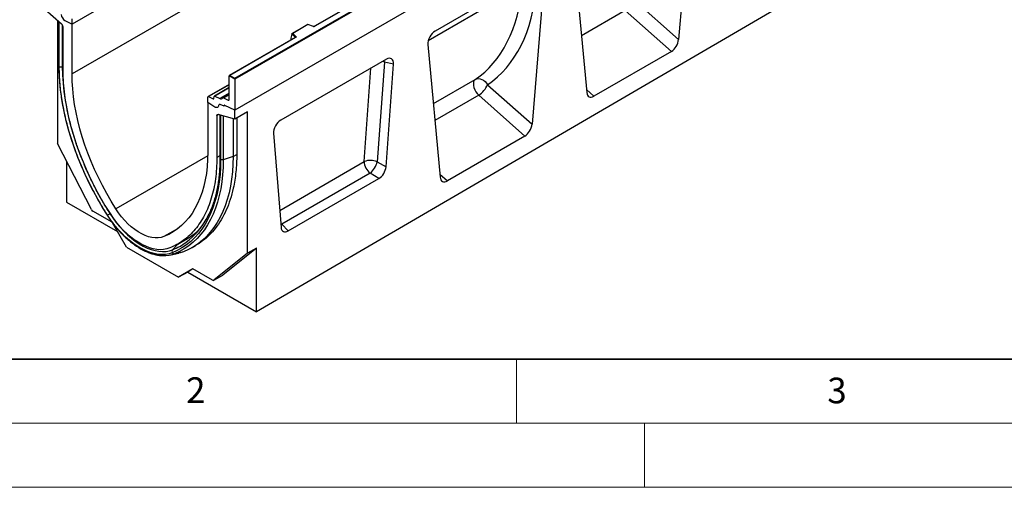
# Model space of a CAD drawing. Units: millimetres. Extents: x 0 to 420, y 0 to 297.
# Drawn here: x 76 to 153, y 0 to 37 of the extents above; entities that cross this region are included whole.
import ezdxf

# ---------------------------------------------------------------- set-up
doc = ezdxf.new("R2010")
doc.units = ezdxf.units.MM
doc.styles.add('SLDTEXTSTYLE0', font='TXT', dxfattribs={"width": 0.605})

msp = doc.modelspace()

# ---------------------------------------------------------------- linework, layer by layer
at = {"color": 7, "linetype": 'Continuous', "lineweight": 25}
for p, q in [((150.9734, 77.0072), (80.2628, 36.1868)), ((150.9734, 73.1129), (80.2628, 32.2925)), ((163.7014, 70.2865), (92.9907, 29.466)), ((115.6181, 56.597), (80.2628, 36.1868)), ((165.257, 54.8537), (94.6877, 13.7074)), ((92.9907, 31.9564), (128.2753, 52.3257)), ((128.346, 52.2849), (92.9907, 31.8747)), ((128.346, 49.8762), (92.9907, 29.466)), ((121.2216, 48.7196), (99.2166, 36.0165)), ((121.2466, 48.7172), (99.2416, 36.014)), ((128.6246, 46.456), (127.6646, 34.9824)), ((119.527, 41.2041), (120.487, 30.8389)), ((116.6095, 40.243), (108.6319, 35.6376)), ((117.1694, 39.8431), (116.2094, 28.3695)), ((124.1906, 38.0628), (127.6646, 34.9824)), ((79.4484, 36.194), (78.1414, 37.3248)), ((127.102, 34.0521), (123.497, 37.2487)), ((79.1314, 36.4683), (79.1314, 26.8557)), ((79.2268, 36.3858), (79.2268, 32.9343)), ((79.2577, 32.8728), (79.2577, 36.3494)), ((79.7085, 36.4732), (80.2628, 36.1868)), ((80.2628, 36.1868), (80.2628, 36.5999)), ((80.2628, 32.2925), (80.2628, 36.1868)), ((79.5556, 32.7008), (79.5556, 35.9737)), ((97.4435, 35.4041), (97.3556, 35.1006)), ((97.7078, 35.1588), (97.4435, 35.4231)), ((97.4435, 35.4041), (97.4435, 35.4231)), ((98.6904, 36.1599), (97.4618, 35.4506)), ((98.6962, 36.1463), (97.506, 35.4592)), ((97.506, 35.4592), (97.7511, 35.2141)), ((99.1367, 36.0114), (98.691, 36.16)), ((99.1209, 36.0048), (98.6962, 36.1463)), ((97.7103, 35.1468), (92.5518, 32.1689)), ((97.7353, 35.1444), (92.6018, 32.1809)), ((97.3556, 35.1006), (97.3556, 34.9625)), ((108.0719, 34.5912), (109.0319, 24.226)), ((127.102, 34.0521), (121.0496, 30.5581)), ((104.8278, 33.4416), (96.5685, 28.6736)), ((104.6754, 33.2183), (104.1107, 25.4386)), ((105.3828, 33.0626), (104.6754, 33.2183)), ((104.7997, 25.0307), (105.3828, 33.0626)), ((92.9907, 31.8747), (92.5311, 32.14)), ((92.5311, 30.2899), (92.5311, 32.14)), ((92.6018, 32.1809), (92.9907, 31.9564)), ((92.9907, 31.8747), (92.9907, 31.9564)), ((92.9907, 31.8747), (92.9907, 29.466)), ((92.5311, 31.4699), (90.8901, 30.5226)), ((92.5311, 31.2283), (91.3848, 30.5665)), ((112.7355, 31.4499), (116.2094, 28.3695)), ((90.8694, 30.0637), (90.8694, 30.4768)), ((91.4236, 29.7102), (90.8694, 30.0637)), ((90.8694, 30.0637), (90.8694, 26.1695)), ((90.9358, 30.52), (91.2828, 30.3442)), ((91.3487, 30.3784), (91.3645, 30.5297)), ((91.4305, 30.5639), (91.8057, 30.3738)), ((92.5311, 30.7077), (92.0559, 30.4333)), ((92.1015, 30.4307), (92.4647, 30.2467)), ((115.6469, 27.4392), (112.0418, 30.6358)), ((92.1422, 29.7831), (91.8348, 29.898)), ((92.1422, 29.7953), (92.1422, 29.7831)), ((92.1697, 29.8441), (92.1631, 29.8403)), ((92.9907, 29.466), (92.2067, 29.8394)), ((92.9907, 28.7525), (92.9907, 29.466)), ((93.9806, 29.324), (92.9907, 28.7525)), ((93.9806, 18.2834), (93.9806, 29.324)), ((91.5765, 29.0342), (91.5765, 25.7613)), ((92.9907, 28.7525), (91.6837, 29.1308)), ((91.8159, 29.0925), (91.8159, 25.6709)), ((91.8745, 29.0659), (91.8745, 25.5892)), ((92.8493, 28.7935), (92.8493, 25.8429)), ((93.1321, 28.8342), (93.1321, 26.0062)), ((96.0135, 27.6538), (96.5965, 20.2951)), ((115.6469, 27.4392), (109.5945, 23.9452)), ((81.7697, 21.7019), (79.1314, 26.8557)), ((79.8385, 25.4744), (79.8385, 22.2797)), ((92.8493, 25.8429), (92.0812, 25.5869)), ((104.1107, 25.4386), (104.7997, 25.0307)), ((103.5557, 24.531), (96.6542, 20.5468)), ((97.1515, 20.0282), (104.2448, 24.1231)), ((104.2448, 24.1231), (103.5557, 24.531)), ((79.8385, 22.2797), (83.8147, 19.9843)), ((83.4002, 20.7023), (81.878, 21.581)), ((84.5252, 18.7536), (83.4235, 20.6619)), ((96.6542, 20.5468), (97.1515, 20.0282)), ((88.5165, 18.9978), (89.24, 19.4154)), ((84.5252, 18.7536), (88.5868, 16.4089)), ((89.6238, 18.7132), (89.9066, 18.8765)), ((94.6877, 18.6916), (92.0494, 16.5839)), ((94.6877, 18.6916), (93.9806, 18.2834)), ((94.6877, 13.7074), (94.6877, 18.6916)), ((87.9137, 18.1452), (88.6105, 18.2872)), ((88.9784, 18.3978), (88.2673, 18.2516)), ((93.9806, 18.2834), (91.3423, 16.1757)), ((89.7118, 17.0586), (88.5868, 16.4089)), ((89.7119, 17.0586), (89.2974, 16.8192)), ((91.234, 16.1799), (89.7118, 17.0586)), ((89.2974, 16.8192), (88.5868, 16.4089)), ((89.2974, 16.8192), (94.6877, 13.7074)), ((91.334, 16.17), (92.0411, 16.5782)), ((91.3423, 16.1757), (92.0494, 16.5839)), ((92.0494, 16.5839), (92.0411, 16.5782))]:
    msp.add_line(p, q, dxfattribs=at)
at = {"color": 8, "linetype": 'Continuous', "lineweight": 25}
for p, q in [((115.4439, 39.1314), (108.1006, 34.8923)), ((123.497, 37.2487), (120.0763, 35.274)), ((79.4991, 36.137), (79.4991, 32.8544)), ((97.3556, 34.9625), (97.3666, 34.9485)), ((97.7078, 35.1455), (97.7078, 35.1588)), ((104.6754, 33.2183), (104.6549, 33.3418)), ((79.5556, 32.8733), (79.4991, 32.8544)), ((103.0883, 25.4441), (103.6181, 32.7432)), ((108.4994, 29.9755), (111.7701, 31.8636)), ((92.5311, 31.441), (90.9358, 30.52)), ((92.5311, 31.1993), (91.4305, 30.5639)), ((92.5311, 30.7925), (91.8057, 30.3738)), ((120.465, 31.0765), (121.0496, 30.5581)), ((91.2828, 30.3442), (91.3491, 30.3825)), ((92.1015, 30.4307), (92.5311, 30.6787)), ((92.4647, 30.2467), (92.5309, 30.285)), ((112.0418, 30.6358), (108.6211, 28.6611)), ((91.7237, 29.1192), (91.5765, 29.0342)), ((92.0812, 29.0157), (92.0812, 25.5869)), ((90.8665, 25.9005), (83.6862, 21.7554)), ((91.8159, 25.8995), (91.5765, 25.7613)), ((92.8493, 25.8429), (93.1321, 26.0062)), ((96.4904, 21.6352), (103.0883, 25.4441)), ((109.0099, 24.4636), (109.5945, 23.9452)), ((83.2374, 21.3834), (83.2278, 21.3776)), ((88.5434, 20.2185), (87.4459, 19.585)), ((96.5708, 20.6195), (96.6542, 20.5468)), ((96.5786, 20.5209), (96.6542, 20.5468)), ((88.4935, 18.9764), (88.1139, 18.5569))]:
    msp.add_line(p, q, dxfattribs=at)
at = {"color": 7, "linetype": 'Continuous', "lineweight": 35}
msp.add_line((20, 10), (415, 10), dxfattribs=at)
at = {"color": 7, "linetype": 'Continuous', "lineweight": 18}
for p, q in [((115, 10), (115, 5)), ((15, 5), (415, 5)), ((125, 5), (125, 0)), ((0, 0), (420, 0))]:
    msp.add_line(p, q, dxfattribs=at)
at = {"color": 7, "linetype": 'Continuous', "lineweight": 25, "flags": 128}
for points in [[(97.7511, 35.2141), (97.7581, 35.2055), (97.7626, 35.1965), (97.7645, 35.1871), (97.7637, 35.1777), (97.7602, 35.1684), (97.7542, 35.1597), (97.7458, 35.1516), (97.7353, 35.1444)], [(83.0344, 21.2481), (82.6495, 21.8678), (82.2815, 22.4986), (81.9314, 23.139), (81.5999, 23.7876), (81.2878, 24.4429), (80.9959, 25.1032), (80.7247, 25.7673), (80.475, 26.4334), (80.2473, 27.1), (80.0422, 27.7657), (79.86, 28.4288), (79.7013, 29.0879), (79.5664, 29.7413), (79.4556, 30.3877), (79.3691, 31.0255), (79.3072, 31.6533), (79.27, 32.2695), (79.2577, 32.8728)], [(79.4991, 32.8544), (79.5128, 32.2234), (79.5539, 31.5781), (79.6224, 30.9202), (79.7181, 30.2515), (79.8406, 29.5737), (79.9897, 28.8885), (80.1651, 28.1978), (80.3661, 27.5032), (80.5924, 26.8067), (80.8434, 26.1099), (81.1183, 25.4147), (81.4166, 24.723), (81.7373, 24.0365), (82.0797, 23.3569), (82.4429, 22.6861), (82.8259, 22.0257), (83.2278, 21.3776)], [(83.6862, 21.7554), (83.3172, 22.3505), (82.9656, 22.9567), (82.6321, 23.5726), (82.3178, 24.1966), (82.0233, 24.8269), (81.7495, 25.462), (81.4971, 26.1002), (81.2667, 26.7399), (81.0589, 27.3795), (80.8743, 28.0172), (80.7133, 28.6514), (80.5764, 29.2804), (80.4638, 29.9028), (80.376, 30.5167), (80.3131, 31.1207), (80.2754, 31.7131), (80.2628, 32.2925)], [(111.7701, 31.8636), (111.6949, 31.7867), (111.6452, 31.6786), (111.6234, 31.545), (111.6308, 31.3927), (111.6669, 31.2295), (111.7299, 31.0639), (111.8166, 30.9044), (111.9223, 30.7592), (112.0418, 30.6358)], [(111.7701, 31.8636), (111.8847, 31.9101), (112.0117, 31.9269), (112.1459, 31.9134), (112.2818, 31.87), (112.4139, 31.7985), (112.5368, 31.7019), (112.6455, 31.5841), (112.7355, 31.4499)], [(91.719, 29.8246), (91.7075, 29.7717), (91.6866, 29.7278), (91.657, 29.6943), (91.6198, 29.6725), (91.5762, 29.663), (91.5279, 29.6663), (91.4764, 29.6822), (91.4236, 29.7102)], [(91.719, 29.8246), (91.7075, 29.7717), (91.6866, 29.7278), (91.657, 29.6943), (91.6198, 29.6725), (91.5762, 29.663), (91.5279, 29.6663), (91.4764, 29.6822), (91.4236, 29.7102)], [(92.1422, 29.7831), (92.1419, 29.7998), (92.1445, 29.8146), (92.1498, 29.827), (92.1576, 29.8364), (92.1676, 29.8425), (92.1795, 29.8451), (92.1927, 29.8441), (92.2067, 29.8394)], [(92.2067, 29.8394), (92.1938, 29.8442), (92.1816, 29.8458), (92.1704, 29.8443), (92.1607, 29.8398), (92.1528, 29.8323), (92.147, 29.8222), (92.1434, 29.8097), (92.1422, 29.7953)], [(91.5765, 29.0342), (91.5784, 29.06), (91.5842, 29.0829), (91.5936, 29.1022), (91.6064, 29.1174), (91.6223, 29.1281), (91.6409, 29.134), (91.6615, 29.1349), (91.6837, 29.1308)], [(90.8694, 26.1695), (90.8568, 25.6046), (90.819, 25.0558), (90.7561, 24.5244), (90.6683, 24.0119), (90.5558, 23.5195), (90.4188, 23.0485), (90.2579, 22.6001), (90.0732, 22.1756), (89.8655, 21.776), (89.6351, 21.4023), (89.3826, 21.0555), (89.1088, 20.7365), (88.8144, 20.4461), (88.5, 20.1852), (88.1666, 19.9543), (87.8149, 19.754), (87.4459, 19.585)], [(91.8745, 25.5892), (91.8621, 25.0003), (91.8249, 24.427), (91.763, 23.8707), (91.6765, 23.3327), (91.5657, 22.8143), (91.4308, 22.3166), (91.2721, 21.8408), (91.0899, 21.3879), (90.8848, 20.9591), (90.6571, 20.5554), (90.4074, 20.1776), (90.1362, 19.8266), (89.8443, 19.5033), (89.5322, 19.2084), (89.2007, 18.9425), (88.8506, 18.7063), (88.4826, 18.5004), (88.0977, 18.3252)], [(92.0812, 25.5869), (92.0687, 24.9921), (92.0311, 24.4132), (91.9686, 23.8515), (91.8813, 23.3082), (91.7694, 22.7847), (91.6332, 22.2821), (91.4729, 21.8016), (91.289, 21.3444), (91.0818, 20.9114), (90.8518, 20.5037), (90.5997, 20.1222), (90.3259, 19.7678), (90.0311, 19.4413), (89.7159, 19.1434), (89.3812, 18.875), (89.0276, 18.6365), (88.6561, 18.4285), (88.2673, 18.2516)], [(92.8493, 25.8429), (92.8366, 25.2392), (92.7985, 24.6517), (92.735, 24.0815), (92.6464, 23.5301), (92.5328, 22.9988), (92.3946, 22.4887), (92.2319, 22.001), (92.0452, 21.5369), (91.8349, 21.0974), (91.6015, 20.6836), (91.3456, 20.2964), (91.0677, 19.9367), (90.7685, 19.6053), (90.4487, 19.303), (90.1089, 19.0306), (89.7501, 18.7885), (89.3729, 18.5774), (88.9784, 18.3978)], [(87.4459, 19.585), (87.2303, 19.5168), (87, 19.4814), (86.7569, 19.479), (86.5034, 19.5097), (86.2416, 19.5732), (85.9738, 19.6689), (85.7024, 19.796), (85.4298, 19.9534), (85.1583, 20.1396), (84.8905, 20.3531), (84.6287, 20.5919), (84.3752, 20.854), (84.1322, 21.1369), (83.9018, 21.4383), (83.6862, 21.7554)], [(88.0977, 18.3252), (87.8426, 18.2419), (87.5717, 18.1929), (87.2871, 18.1785), (86.9907, 18.1988), (86.6844, 18.2537), (86.3704, 18.3427), (86.0509, 18.4654), (85.728, 18.6207), (85.4041, 18.8077), (85.0812, 19.0251), (84.7617, 19.2714), (84.4477, 19.5449), (84.1415, 19.8436), (83.845, 20.1656), (83.5604, 20.5086), (83.2896, 20.8703), (83.0344, 21.2481)], [(87.9044, 18.6986), (87.6687, 18.6217), (87.4186, 18.5765), (87.1557, 18.5632), (86.8819, 18.5819), (86.599, 18.6326), (86.309, 18.7149), (86.0139, 18.8282), (85.7157, 18.9717), (85.4164, 19.1444), (85.1182, 19.3452), (84.8231, 19.5727), (84.5331, 19.8252), (84.2502, 20.1012), (83.9764, 20.3986), (83.7135, 20.7154), (83.4634, 21.0494), (83.2277, 21.3984)], [(83.2278, 21.3776), (83.474, 21.013), (83.7354, 20.6639), (84.01, 20.3329), (84.2961, 20.0222), (84.5917, 19.7339), (84.8947, 19.47), (85.203, 19.2324), (85.5146, 19.0226), (85.8272, 18.8421), (86.1387, 18.6922), (86.4471, 18.5738), (86.7501, 18.4879), (87.0456, 18.4349), (87.3317, 18.4154), (87.6064, 18.4292), (87.8677, 18.4765), (88.1139, 18.5569)], [(88.9784, 18.3978), (88.7214, 18.3128), (88.6105, 18.2872)]]:
    msp.add_lwpolyline(points, dxfattribs=at)
at = {"color": 8, "linetype": 'Continuous', "lineweight": 25, "flags": 128}
msp.add_lwpolyline([(104.6754, 33.2183), (104.5547, 33.2612), (104.5284, 33.2687)], dxfattribs=at)
at = {"color": 7, "linetype": 'Continuous', "lineweight": 25}
for centre, radius, start, end in [((80.0254, 37.0023), 0.6167, 186.854376, 239.077739), ((79.2426, 35.9576), 0.3134, 2.934977, 48.954845), ((99.1703, 36.1536), 0.1567, 251.630882, 297.061523), ((97.7712, 35.1538), 0.0635, 108.36942, 175.465908), ((79.4003, 33.152), 0.3135, 242.937458, 288.36625), ((111.1522, 32.0964), 1.7102, 301.343724, 337.788346), ((90.9118, 30.4843), 0.043, 56.106395, 189.962411), ((91.3069, 30.3783), 0.0418, 234.668993, 0.148237), ((91.4063, 30.5298), 0.0418, 54.668993, 180.148237), ((91.9024, 30.509), 0.1662, 234.412363, 327.362226), ((92.0774, 30.3969), 0.0415, 54.412363, 147.362226), ((92.4887, 30.2825), 0.043, 236.106395, 9.962411), ((91.7999, 29.825), 0.0809, 64.501363, 180.260333), ((103.5927, 24.191), 1.3509, 67.452215, 111.926213), ((104.3379, 25.5076), 1.2512, 182.907263, 231.309164), ((102.3001, 25.9222), 1.8741, 312.066904, 345.044959), ((82.0357, 21.8313), 0.2959, 205.948387, 237.788055), ((84.4276, 19.3761), 2.3335, 120.940571, 126.657163), ((85.8605, 23.6357), 5.5808, 306.652835, 330.81138), ((86.7077, 23.7534), 5.0229, 299.84697, 314.835262), ((88.2778, 18.429), 0.2079, 142.026498, 209.955186), ((87.4664, 20.2957), 2.1955, 267.346512, 291.395918), ((88.2421, 18.4257), 0.176, 214.853914, 278.247817), ((91.2912, 16.2561), 0.0953, 233.114546, 302.440061)]:
    msp.add_arc(centre, radius, start, end, dxfattribs=at)
at = {"color": 8, "linetype": 'Continuous', "lineweight": 25}
for centre, radius, start, end in [((99.1341, 35.9955), 0.0161, 80.547252, 144.817189), ((99.227, 35.9935), 0.0252, 54.388933, 114.232418), ((97.6928, 35.1427), 0.022, 16.075915, 46.826385), ((97.7206, 35.1239), 0.0251, 54.382423, 114.307119), ((91.9168, 25.6815), 0.1015, 185.984389, 245.337099), ((83.0453, 21.2288), 0.0222, 119.350112, 162.049587), ((86.228, 23.2041), 5.0153, 292.087775, 306.227748)]:
    msp.add_arc(centre, radius, start, end, dxfattribs=at)
at = {"color": 7, "linetype": 'Continuous', "lineweight": 25}
for centre, major_axis, ratio, start_param, end_param in [((104.3358, 45.1868), (-6.5819, 13.811), 0.6532584, 3.2397446, 3.9786483), ((104.883, 45.4545), (-6.9913, 14.5002), 0.6496213, 3.2364957, 3.9753989), ((79.4268, 36.402), (0.1961, -0.0564), 0.692568, 3.7420963, 3.9010326), ((79.3991, 36.4311), (0.1961, -0.0564), 0.692568, 4.1236226, 4.4321938), ((97.506, 35.4184), (0.0623, -0.0082), 0.6469225, 1.6557579, 3.2265542), ((98.6962, 36.1055), (-0.0055, 0.0545), 0.1120238, 5.5482071, 6.333524), ((108.6351, 34.9798), (0.3955, 0.6977), 0.5806732, 0.7791751, 2.4463395), ((97.3922, 34.9855), (0.0269, 0.045), 0.5518016, 2.3963389, 2.9320165), ((127.102, 34.7284), (0.3859, 0.7173), 0.5766855, 3.8922873, 5.3583639), ((104.8089, 32.7674), (0.415, 0.715), 0.5587329, 5.4295935, 7.0547907), ((92.6018, 32.14), (0.0707, 0), 0.5773815, 1.5707963, 3.1415927), ((121.0496, 31.2344), (0.3859, 0.7173), 0.5766855, 2.4262108, 3.8922873), ((92.0159, 29.1476), (0.1994, 0.0351), 0.4226089, 3.4534889, 3.8526516), ((91.9812, 29.1546), (0.1994, 0.0351), 0.4226089, 4.0752416, 4.3111554), ((96.5874, 28.0212), (0.4018, 0.6918), 0.5966433, 0.8047914, 2.4299886), ((115.6469, 28.1155), (0.3859, 0.7173), 0.5766855, 3.8922873, 5.3583639), ((104.2289, 24.7772), (0.3984, 0.6938), 0.5935975, 3.9381909, 5.394053), ((109.5945, 24.6215), (0.3859, 0.7173), 0.5766855, 2.4262108, 3.8922873), ((97.1674, 20.7007), (0.4098, 0.7132), 0.5616015, 2.4549058, 3.9107678)]:
    msp.add_ellipse(centre, major_axis=major_axis, ratio=ratio, start_param=start_param, end_param=end_param, dxfattribs=at)
for points, knots in [([(99.2166, 36.0165), (99.2134, 36.0148), (99.2066, 36.0114), (99.1903, 36.0073), (99.1711, 36.0057), (99.1517, 36.0072), (99.1413, 36.0101), (99.1367, 36.0114)], [0, 0, 0, 0, 0.185259, 0.3805151, 0.5943113, 0.8187693, 1, 1, 1, 1]), ([(97.7161, 35.1512), (97.7159, 35.1509), (97.7157, 35.1504), (97.7119, 35.1479), (97.7103, 35.1468)], [0, 0, 0, 0, 0.5832775, 1, 1, 1, 1]), ([(79.2273, 32.9341), (79.2275, 32.8552), (79.2282, 32.5855), (79.2459, 32.1158), (79.2886, 31.522), (79.3542, 30.9182), (79.4418, 30.306), (79.5516, 29.6865), (79.6831, 29.0612), (79.8361, 28.4311), (80.0103, 27.7977), (80.2053, 27.1622), (80.4206, 26.5259), (80.6559, 25.8901), (80.9107, 25.2561), (81.1843, 24.6251), (81.4763, 23.9986), (81.786, 23.3777), (82.1128, 22.7636), (82.4563, 22.158), (82.7618, 21.6492), (82.9551, 21.3446), (83.0242, 21.2356)], [0, 0, 0, 0, 0.0217922, 0.0745553, 0.1273154, 0.1800696, 0.2328168, 0.2855565, 0.3382887, 0.3910132, 0.4437306, 0.4964413, 0.5491458, 0.6018448, 0.6545391, 0.7072293, 0.7599163, 0.8126009, 0.8652839, 0.9179661, 0.9706483, 1, 1, 1, 1]), ([(93.1321, 26.0062), (93.1289, 25.7744), (93.1224, 25.3108), (93.0702, 24.6391), (92.9864, 23.9872), (92.8484, 23.2565), (92.6358, 22.4696), (92.3217, 21.646), (91.9313, 20.8915), (91.4841, 20.2392), (90.9944, 19.6926), (90.4796, 19.2361), (90.0965, 18.9969), (89.9057, 18.8777)], [0, 0, 0, 0, 0.0701964, 0.1403929, 0.2114613, 0.2825298, 0.3883697, 0.4942095, 0.603124, 0.7120384, 0.808275, 0.9045114, 1, 1, 1, 1]), ([(91.8154, 25.6712), (91.8152, 25.5947), (91.8146, 25.3323), (91.7973, 24.894), (91.7556, 24.3627), (91.6916, 23.8476), (91.6061, 23.3495), (91.499, 22.8695), (91.3708, 22.4086), (91.2218, 21.9674), (91.0516, 21.5479), (90.8838, 21.1894), (90.7645, 20.981), (90.7161, 20.8965)], [0, 0, 0, 0, 0.0407778, 0.1397729, 0.2387636, 0.3377528, 0.4367471, 0.535757, 0.6347962, 0.7338813, 0.8330325, 0.9322729, 1, 1, 1, 1]), ([(83.0242, 21.2356), (83.0647, 21.1734), (83.1819, 20.9932), (83.3868, 20.7043), (83.642, 20.3751), (83.9088, 20.0622), (84.1856, 19.767), (84.471, 19.4913), (84.7634, 19.2365), (85.0613, 19.0042), (85.3633, 18.7957), (85.6676, 18.6122), (85.9729, 18.4549), (86.2773, 18.325), (86.5792, 18.2228), (86.8766, 18.151), (87.1293, 18.1101), (87.2793, 18.1055), (87.3348, 18.1038)], [0, 0, 0, 0, 0.0348145, 0.1007834, 0.1667787, 0.2327983, 0.2988497, 0.3649405, 0.431077, 0.4972644, 0.5635053, 0.629798, 0.6961337, 0.7624927, 0.8288274, 0.8950785, 0.9611647, 1, 1, 1, 1])]:
    msp.add_open_spline(points, degree=3, knots=knots, dxfattribs=at)
at = {"color": 8, "linetype": 'Continuous', "lineweight": 25}
for points, knots in [([(79.2577, 32.8728), (79.2495, 32.882), (79.2332, 32.9006), (79.2248, 32.9225), (79.2271, 32.9336), (79.2273, 32.9343)], [0, 0, 0, 0, 0.4826653, 0.9653307, 1, 1, 1, 1]), ([(79.2273, 32.9341), (79.2271, 32.9334), (79.2248, 32.9224), (79.2332, 32.9005), (79.2495, 32.882), (79.2577, 32.8728)], [0, 0, 0, 0, 0.0307911, 0.5153956, 1, 1, 1, 1])]:
    msp.add_open_spline(points, degree=3, knots=knots, dxfattribs=at)
at = {"color": 7, "linetype": 'Continuous', "lineweight": 25}
for points in [[(83.2277, 21.3984), (83.04, 21.6994), (82.6645, 22.3013), (82.1489, 23.2343), (81.6716, 24.1831), (81.2382, 25.1454), (80.8501, 26.1154), (80.5097, 27.0884), (80.2186, 28.0592), (79.9784, 29.0228), (79.79, 29.9743), (79.6557, 30.908), (79.5713, 31.822), (79.5609, 32.4078), (79.5556, 32.7008)], [(91.5765, 25.7613), (91.5712, 25.4744), (91.5608, 24.9006), (91.4764, 24.0841), (91.3421, 23.3054), (91.1537, 22.5714), (90.9135, 21.8852), (90.6224, 21.2505), (90.282, 20.6706), (89.8939, 20.1485), (89.4606, 19.6866), (88.9832, 19.2889), (88.4676, 18.9513), (88.0921, 18.7829), (87.9044, 18.6986)], [(92.0812, 25.5869), (92.0648, 25.5824), (92.032, 25.5733), (91.9772, 25.5702), (91.9227, 25.5746), (91.8905, 25.5844), (91.8745, 25.5892)]]:
    msp.add_open_spline(points, degree=3, dxfattribs=at)

# ---------------------------------------------------------------- texts
at = {"color": 7, "linetype": 'Continuous', "lineweight": 18, "char_height": 2, "attachment_point": 2, "style": 'SLDTEXTSTYLE0'}
for s, insert in [('2', (89.9334, 8.5904)), ('3', (140.0453, 8.5647))]:
    msp.add_mtext(s, dxfattribs=dict(at, insert=insert))

doc.saveas('drawing.dxf')
